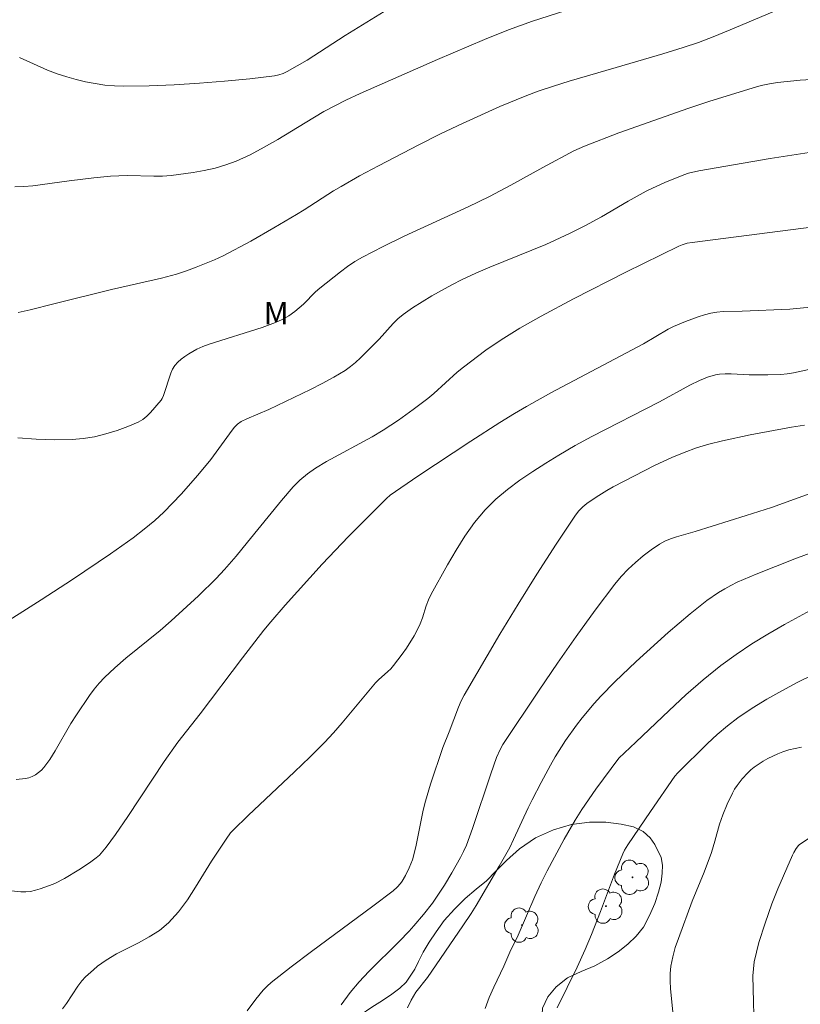
# Model space of a CAD drawing. Units: metres. Extents: x 283615 to 284130, y 1656607 to 1657171.
# Drawn here: x 283733 to 283785, y 1656971 to 1657037 of the extents above; entities that cross this region are included whole.
import ezdxf

# ---------------------------------------------------------------- set-up
doc = ezdxf.new("R2010")
doc.units = ezdxf.units.M
doc.header["$MEASUREMENT"] = 0
for name, color, linetype, lineweight, true_color in [('Arvores_Isoladas', 7, 'Continuous', 18, 0x00ff33), ('Curvas_Intermediarias', 7, 'Continuous', 9, 0x783c14), ('Curvas_Mestras', 7, 'Continuous', 20, 0x783c14), ('Topon_Vegetacao', 7, 'Continuous', 9, 0x00ff33), ('Vegetacao', 7, 'Orla8', 9, 0x00ff33)]:
    doc.layers.add(name, color=color, linetype=linetype, lineweight=lineweight, true_color=true_color)
doc.styles.add('Arial', font='arial.ttf', dxfattribs={"height": 1.5})
doc.styles.get("Standard").update_dxf_attribs({"font": 'arial.ttf'})
doc.linetypes.add('Orla8', pattern='A,6,-0.5,["V",Standard,S=1,R=0,X=-0.5,Y=-1],-0.5,6,-0.5,["V",Standard,S=1,R=0,X=-0.5,Y=-1],-0.5', length=14)

# ---------------------------------------------------------------- blocks, each defined once
blk = doc.blocks.new('Arvore')
at = {"layer": 'Arvores_Isoladas'}
blk.add_lwpolyline([(-0.718, 0.493, 0.872324), (-0.722, -0.551, 0.862983), (0.284, -0.827, 0.900105), (0.89, 0.029, 0.863155), (0.262, 0.861, 0.882486)], format="xyb", close=True, dxfattribs=at)
blk.add_circle((0, 0), 0.0286, dxfattribs=at)

msp = doc.modelspace()

# ---------------------------------------------------------------- linework, layer by layer
at = {"layer": 'Curvas_Intermediarias', "flags": 128}
for points, elevation in [([(283759.165, 1657038.497), (283754.832, 1657035.804), (283752.305, 1657034.179), (283750.996, 1657033.415), (283750.722, 1657033.285), (283750.44, 1657033.185), (283750.15, 1657033.125), (283748.497, 1657032.934), (283746.832, 1657032.769), (283745.159, 1657032.633), (283743.484, 1657032.53), (283741.81, 1657032.463), (283740.142, 1657032.435), (283739.503, 1657032.455), (283738.863, 1657032.516), (283738.224, 1657032.613), (283737.589, 1657032.74), (283736.962, 1657032.89), (283736.343, 1657033.059), (283735.699, 1657033.268), (283735.067, 1657033.516), (283733.192, 1657034.343)], 57), ([(283770.537, 1657037.815), (283767.289, 1657036.763), (283766.484, 1657036.481), (283765.686, 1657036.179), (283764.11, 1657035.544), (283760.976, 1657034.225), (283755.828, 1657031.961), (283754.888, 1657031.501), (283753.42, 1657030.749), (283752.172, 1657030.008), (283750.371, 1657028.907), (283749.462, 1657028.376), (283748.538, 1657027.886), (283747.592, 1657027.454), (283746.905, 1657027.203), (283746.196, 1657027), (283745.472, 1657026.837), (283744.739, 1657026.704), (283743.272, 1657026.5), (283742.698, 1657026.454), (283742.12, 1657026.447), (283740.377, 1657026.499), (283739.798, 1657026.487), (283739.247, 1657026.449), (283738.145, 1657026.337), (283736.495, 1657026.142), (283734.092, 1657025.813), (283733.493, 1657025.762), (283732.896, 1657025.749)], 56), ([(283785.818, 1657032.881), (283785.065, 1657032.839), (283783.577, 1657032.689), (283783.029, 1657032.601), (283782.485, 1657032.476), (283781.944, 1657032.324), (283778.997, 1657031.424), (283777.674, 1657030.985), (283773.035, 1657029.334), (283770.736, 1657028.457), (283770.039, 1657028.145), (283767.975, 1657027.043), (283765.855, 1657025.861), (283764.425, 1657025.106), (283763.023, 1657024.425), (283758.772, 1657022.463), (283757.37, 1657021.784), (283755.99, 1657021.068), (283755.489, 1657020.774), (283755.006, 1657020.45), (283754.536, 1657020.104), (283753.167, 1657019.007), (283752.879, 1657018.758), (283752.063, 1657017.953), (283751.786, 1657017.692), (283751.495, 1657017.449), (283751.092, 1657017.167), (283750.662, 1657016.922), (283750.214, 1657016.717), (283749.322, 1657016.396), (283745.802, 1657015.288), (283745.387, 1657015.131), (283744.986, 1657014.951), (283744.446, 1657014.652), (283744.186, 1657014.478), (283743.941, 1657014.288), (283743.718, 1657014.082), (283743.523, 1657013.859), (283743.372, 1657013.621), (283743.254, 1657013.358), (283742.771, 1657011.884), (283742.676, 1657011.668), (283742.609, 1657011.573), (283741.916, 1657010.744), (283741.662, 1657010.49), (283741.388, 1657010.272), (283741.089, 1657010.103), (283740.4, 1657009.813), (283739.682, 1657009.549), (283738.944, 1657009.319), (283738.194, 1657009.135), (283737.44, 1657009.008), (283736.69, 1657008.947), (283735.503, 1657008.935), (283734.299, 1657008.973), (283733.09, 1657009.068)], 54), ([(283731.522, 1656996.307), (283734.646, 1656998.29), (283736.713, 1656999.636), (283739.257, 1657001.355), (283740.756, 1657002.418), (283741.482, 1657002.978), (283742.182, 1657003.564), (283742.791, 1657004.125), (283743.378, 1657004.713), (283743.946, 1657005.321), (283745.046, 1657006.574), (283745.917, 1657007.616), (283747.144, 1657009.33), (283747.464, 1657009.747), (283747.681, 1657009.972), (283747.938, 1657010.146), (283748.297, 1657010.318), (283749.774, 1657010.941), (283752.532, 1657012.268), (283753.321, 1657012.67), (283754.096, 1657013.093), (283754.85, 1657013.544), (283755.202, 1657013.792), (283755.533, 1657014.07), (283755.85, 1657014.369), (283757.092, 1657015.63), (283758.021, 1657016.658), (283758.349, 1657016.976), (283758.702, 1657017.264), (283759.317, 1657017.698), (283759.952, 1657018.111), (283760.601, 1657018.505), (283761.933, 1657019.238), (283762.609, 1657019.58), (283763.52, 1657020.005), (283764.446, 1657020.4), (283767.254, 1657021.529), (283768.182, 1657021.923), (283769.744, 1657022.64), (283770.771, 1657023.147), (283771.879, 1657023.744), (283773.65, 1657024.798), (283774.847, 1657025.467), (283775.252, 1657025.669), (283776.08, 1657026.042), (283777.343, 1657026.548), (283777.666, 1657026.656), (283778.334, 1657026.805), (283783.079, 1657027.624), (283786.247, 1657028.13)], 53), ([(283732.984, 1656986.341), (283733.592, 1656986.407), (283733.82, 1656986.458), (283734.047, 1656986.544), (283734.265, 1656986.66), (283734.47, 1656986.8), (283734.655, 1656986.961), (283734.815, 1656987.136), (283735.214, 1656987.681), (283735.581, 1656988.258), (283736.618, 1656990.059), (283736.986, 1656990.641), (283737.856, 1656991.926), (283738.164, 1656992.341), (283738.49, 1656992.738), (283738.839, 1656993.113), (283739.543, 1656993.776), (283740.277, 1656994.411), (283742.541, 1656996.259), (283743.275, 1656996.896), (283745.091, 1656998.556), (283746.26, 1656999.705), (283746.82, 1657000.302), (283747.603, 1657001.196), (283748.36, 1657002.114), (283750.6, 1657004.897), (283751.377, 1657005.795), (283751.835, 1657006.254), (283752.337, 1657006.669), (283752.872, 1657007.037), (283753.608, 1657007.477), (283756.631, 1657009.122), (283757.369, 1657009.56), (283758.382, 1657010.227), (283759.367, 1657010.939), (283760.328, 1657011.679), (283760.732, 1657012.015), (283762.289, 1657013.43), (283762.694, 1657013.764), (283764.187, 1657014.883), (283765.215, 1657015.585), (283765.739, 1657015.918), (283766.437, 1657016.34), (283767.855, 1657017.149), (283770.015, 1657018.302), (283773.498, 1657020.082), (283775.835, 1657021.237), (283777.006, 1657021.808), (283777.226, 1657021.897), (283777.573, 1657021.993), (283777.906, 1657022.058), (283791.822, 1657023.834)], 52), ([(283732.241, 1656978.989), (283733.295, 1656978.873), (283733.616, 1656978.867), (283733.939, 1656978.904), (283734.261, 1656978.974), (283734.581, 1656979.067), (283735.2, 1656979.29), (283735.537, 1656979.43), (283736.193, 1656979.764), (283737.144, 1656980.333), (283737.857, 1656980.789), (283738.303, 1656981.131), (283738.507, 1656981.32), (283738.968, 1656981.838), (283739.59, 1656982.685), (283740.406, 1656983.877), (283742.821, 1656987.531), (283743.722, 1656988.823), (283745.204, 1656990.715), (283748.009, 1656994.431), (283749.441, 1656996.266), (283749.905, 1656996.832), (283750.862, 1656997.941), (283753.308, 1657000.666), (283755.061, 1657002.488), (283756.32, 1657003.771), (283757.596, 1657005.033), (283757.842, 1657005.245), (283759.674, 1657006.514), (283763.193, 1657008.841), (283765.117, 1657010.078), (283766.09, 1657010.676), (283766.891, 1657011.146), (283768.518, 1657012.046), (283774.666, 1657015.319), (283776.309, 1657016.285), (283776.65, 1657016.453), (283777.46, 1657016.805), (283778.289, 1657017.115), (283778.71, 1657017.242), (283779.135, 1657017.346), (283779.542, 1657017.413), (283779.957, 1657017.451), (283781.215, 1657017.487), (283784.386, 1657017.623), (283785.071, 1657017.672), (283785.752, 1657017.745)], 51), ([(283748.323, 1656970.955), (283748.914, 1656971.745), (283749.391, 1656972.325), (283749.648, 1656972.595), (283749.926, 1656972.842), (283751.248, 1656973.888), (283752.596, 1656974.906), (283756.683, 1656977.914), (283758.024, 1656978.94), (283758.286, 1656979.171), (283758.518, 1656979.434), (283758.621, 1656979.575), (283758.851, 1656979.966), (283759.1, 1656980.476), (283759.306, 1656981.005), (283759.543, 1656981.873), (283760.033, 1656984.304), (283760.178, 1656984.906), (283760.506, 1656986.03), (283761.326, 1656988.463), (283761.75, 1656989.505), (283762.362, 1656991.16), (283762.539, 1656991.562), (283762.743, 1656991.95), (283765.128, 1656995.996), (283766.347, 1656998.009), (283767.588, 1657000.005), (283768.854, 1657001.979), (283770.149, 1657003.925), (283770.371, 1657004.207), (283770.628, 1657004.461), (283770.91, 1657004.693), (283771.514, 1657005.113), (283772.225, 1657005.566), (283772.642, 1657005.805), (283775.444, 1657007.243), (283776.552, 1657007.75), (283777.36, 1657008.083), (283778.179, 1657008.388), (283779.013, 1657008.64), (283779.919, 1657008.86), (283781.743, 1657009.252), (283784.496, 1657009.775), (283785.353, 1657009.908)], 49), ([(283788.496, 1657006.364), (283784.946, 1657005.061), (283783.164, 1657004.429), (283781.478, 1657003.886), (283778.092, 1657002.837), (283776.867, 1657002.479), (283776.467, 1657002.345), (283776.083, 1657002.182), (283775.724, 1657001.979), (283775.181, 1657001.606), (283774.649, 1657001.204), (283774.134, 1657000.773), (283773.641, 1657000.316), (283773.178, 1656999.833), (283772.751, 1656999.324), (283771.449, 1656997.606), (283770.186, 1656995.851), (283768.954, 1656994.069), (283767.74, 1656992.273), (283765.327, 1656988.675), (283765.132, 1656988.342), (283764.901, 1656987.81), (283764.515, 1656986.724), (283763.3, 1656983.082), (283762.896, 1656981.967), (283762.707, 1656981.553), (283762.496, 1656981.149), (283761.92, 1656980.125), (283761.437, 1656979.309), (283760.919, 1656978.518), (283760.635, 1656978.124), (283760.04, 1656977.355), (283759.413, 1656976.61), (283759.089, 1656976.247), (283758.44, 1656975.565), (283756.417, 1656973.583), (283755.773, 1656972.898), (283755.172, 1656972.18), (283754.574, 1656971.356)], 48), ([(283758.974, 1656971.149), (283759.224, 1656971.668), (283759.374, 1656971.937), (283759.546, 1656972.194), (283760.301, 1656973.185), (283762.666, 1656976.619), (283763.222, 1656977.437), (283763.553, 1656977.962), (283765.083, 1656980.571), (283765.775, 1656981.826), (283766.037, 1656982.345), (283767.012, 1656984.459), (283767.269, 1656984.981), (283767.863, 1656986.141), (283768.478, 1656987.29), (283768.803, 1656987.854), (283769.488, 1656988.927), (283770.214, 1656989.945), (283770.595, 1656990.44), (283771.392, 1656991.4), (283771.832, 1656991.888), (283772.752, 1656992.828), (283774.188, 1656994.183), (283776.31, 1656996.115), (283777.761, 1656997.36), (283778.878, 1656998.244), (283779.657, 1656998.781), (283780.061, 1656999.026), (283780.476, 1656999.251), (283780.9, 1656999.453), (283782.16, 1656999.995), (283783.433, 1657000.513), (283784.715, 1657001.012), (283787.299, 1657001.964)], 47), ([(283786.224, 1656997.853), (283784.026, 1656996.643), (283782.938, 1656996.011), (283781.867, 1656995.352), (283780.822, 1656994.659), (283779.811, 1656993.924), (283778.63, 1656992.972), (283777.487, 1656991.968), (283776.37, 1656990.93), (283774.163, 1656988.817), (283773.024, 1656987.752), (283771.491, 1656985.687), (283770.572, 1656984.357), (283770.132, 1656983.644), (283769.392, 1656982.374), (283768.268, 1656980.259), (283767.86, 1656979.471), (283767.433, 1656978.564), (283766.329, 1656975.992), (283765.79, 1656974.862), (283765.374, 1656973.934), (283764.717, 1656972.54), (283764.41, 1656971.837), (283764.141, 1656971.125)], 46), ([(283776.662, 1656970.429), (283776.457, 1656972.44), (283776.427, 1656972.941), (283776.43, 1656973.437), (283776.479, 1656973.927), (283776.605, 1656974.549), (283776.777, 1656975.165), (283776.982, 1656975.777), (283777.906, 1656978.25), (283778.688, 1656980.188), (283779.186, 1656981.488), (283779.416, 1656982.235), (283779.725, 1656983.368), (283779.929, 1656983.982), (283780.224, 1656984.696), (283780.569, 1656985.436), (283780.711, 1656985.702), (283780.88, 1656985.95), (283781.225, 1656986.38), (283781.596, 1656986.792), (283781.796, 1656986.98), (283782.008, 1656987.151), (283782.613, 1656987.552), (283782.931, 1656987.733), (283783.591, 1656988.049), (283783.928, 1656988.18), (283784.329, 1656988.306), (283785.155, 1656988.491)], 44), ([(283782.033, 1656968.945), (283781.941, 1656973.296), (283781.965, 1656973.756), (283782.025, 1656974.21), (283782.165, 1656974.863), (283782.337, 1656975.511), (283782.75, 1656976.796), (283783.199, 1656978.068), (283783.587, 1656979.073), (283784.559, 1656981.316), (283784.647, 1656981.485), (283784.82, 1656981.759), (283784.957, 1656981.945), (283785.036, 1656982.026), (283785.997, 1656982.658)], 43)]:
    msp.add_lwpolyline(points, dxfattribs=dict(at, elevation=elevation))
at = {"layer": 'Curvas_Mestras', "flags": 128}
for points, elevation in [([(283784.046, 1657037.725), (283780.434, 1657036.186), (283779.288, 1657035.719), (283778.319, 1657035.354), (283777.31, 1657035.023), (283775.94, 1657034.601), (283772.841, 1657033.675), (283769.715, 1657032.771), (283768.681, 1657032.448), (283767.656, 1657032.1), (283766.804, 1657031.782), (283765.121, 1657031.09), (283762.63, 1657029.968), (283761.176, 1657029.273), (283759.737, 1657028.544), (283757.05, 1657027.144), (283755.801, 1657026.472), (283754.566, 1657025.776), (283754.068, 1657025.476), (283752.11, 1657024.216), (283751.614, 1657023.913), (283750.095, 1657023.019), (283748.565, 1657022.144), (283746.736, 1657021.154), (283746.155, 1657020.892), (283744.945, 1657020.41), (283744.295, 1657020.166), (283743.638, 1657019.946), (283742.645, 1657019.678), (283739.312, 1657018.916), (283735.485, 1657017.974), (283733.905, 1657017.564), (283733.115, 1657017.382)], 55), ([(283785.643, 1657013.592), (283784.626, 1657013.37), (283784.209, 1657013.304), (283783.787, 1657013.266), (283782.935, 1657013.241), (283781.686, 1657013.244), (283780.493, 1657013.319), (283780.099, 1657013.322), (283779.71, 1657013.294), (283779.441, 1657013.248), (283778.912, 1657013.086), (283778.397, 1657012.87), (283777.734, 1657012.555), (283775.723, 1657011.45), (283771.23, 1657009.154), (283770.125, 1657008.551), (283769.043, 1657007.911), (283768.175, 1657007.373), (283767.307, 1657006.821), (283766.455, 1657006.244), (283765.633, 1657005.634), (283764.858, 1657004.98), (283764.145, 1657004.273), (283763.443, 1657003.432), (283762.803, 1657002.531), (283762.209, 1657001.586), (283761.647, 1657000.615), (283760.564, 1656998.662), (283760.381, 1656998.286), (283760.232, 1656997.892), (283759.972, 1656997.085), (283759.829, 1656996.689), (283759.655, 1656996.309), (283759.423, 1656995.89), (283758.912, 1656995.075), (283758.637, 1656994.679), (283758.06, 1656993.913), (283757.879, 1656993.707), (283757.681, 1656993.516), (283757.059, 1656992.966), (283756.866, 1656992.769), (283756.296, 1656992.114), (283754.633, 1656990.104), (283754.066, 1656989.447), (283753.476, 1656988.81), (283752.486, 1656987.816), (283751.471, 1656986.843), (283748.396, 1656983.957), (283747.399, 1656982.971), (283747.23, 1656982.784), (283746.932, 1656982.377), (283745.961, 1656980.901), (283744.903, 1656979.171), (283744.353, 1656978.329), (283743.76, 1656977.532), (283743.102, 1656976.806), (283742.497, 1656976.302), (283741.824, 1656975.873), (283741.107, 1656975.491), (283739.648, 1656974.749), (283738.955, 1656974.333), (283738.384, 1656973.919), (283738.109, 1656973.695), (283737.591, 1656973.214), (283737.351, 1656972.958), (283737.069, 1656972.604), (283736.32, 1656971.447), (283736.055, 1656971.081)], 50), ([(283785.914, 1656993.302), (283784.885, 1656992.788), (283783.868, 1656992.247), (283782.868, 1656991.679), (283781.89, 1656991.078), (283780.94, 1656990.444), (283780.236, 1656989.912), (283779.563, 1656989.335), (283778.913, 1656988.727), (283776.936, 1656986.785), (283776.758, 1656986.558), (283775.124, 1656984.208), (283773.622, 1656982.002), (283773.408, 1656981.653), (283773.285, 1656981.409), (283772.745, 1656980.046), (283771.802, 1656977.555), (283771.208, 1656976.04), (283770.795, 1656975.036), (283770.258, 1656973.857), (283768.922, 1656971.155)], 45)]:
    msp.add_lwpolyline(points, dxfattribs=dict(at, elevation=elevation))
at = {"layer": 'Vegetacao', "flags": 128}
msp.add_lwpolyline([(283631.642, 1656883.19), (283631.773, 1656883.365), (283632.137, 1656883.77), (283632.945, 1656884.619), (283633.402, 1656885.039), (283634.303, 1656885.776), (283634.771, 1656886.087), (283635.288, 1656886.313), (283636.411, 1656886.512), (283636.999, 1656886.547), (283637.561, 1656886.74), (283638.625, 1656887.649), (283639.16, 1656888.204), (283640.006, 1656889.5), (283640.426, 1656890.179), (283640.973, 1656891.463), (283641.754, 1656892.502), (283642.263, 1656893.357), (283642.717, 1656894.205), (283643.428, 1656895.676), (283643.492, 1656896.277), (283643.437, 1656896.761), (283643.228, 1656897.398), (283642.697, 1656897.889), (283642.065, 1656898.504), (283641.643, 1656899.158), (283641.372, 1656899.956), (283641.293, 1656900.431), (283641.355, 1656900.913), (283641.904, 1656901.88), (283642.36, 1656902.333), (283643.521, 1656903.054), (283644.101, 1656903.164), (283644.652, 1656903.117), (283645.668, 1656902.882), (283646.434, 1656902.523), (283647.116, 1656902.233), (283648.018, 1656902.52), (283648.625, 1656903.276), (283648.891, 1656903.815), (283649.284, 1656904.349), (283649.792, 1656904.709), (283650.968, 1656904.572), (283651.676, 1656904.184), (283652.356, 1656903.708), (283653.608, 1656902.595), (283654.041, 1656902.009), (283654.43, 1656901.49), (283655.274, 1656900.647), (283655.749, 1656900.324), (283656.236, 1656900.058), (283656.998, 1656899.973), (283658.076, 1656900.086), (283659.076, 1656900.405), (283660.356, 1656901.427), (283660.588, 1656902.119), (283660.682, 1656902.855), (283660.827, 1656904.351), (283660.999, 1656905.049), (283661.448, 1656906.639), (283661.834, 1656907.376), (283662.356, 1656908.02), (283663.598, 1656909.094), (283664.281, 1656909.386), (283665.533, 1656909.615), (283666.001, 1656909.734), (283666.764, 1656910.144), (283667.126, 1656910.438), (283667.741, 1656911.055), (283668.35, 1656911.663), (283668.985, 1656912.334), (283669.595, 1656912.919), (283670.306, 1656913.276), (283670.994, 1656913.514), (283671.566, 1656913.723), (283672.039, 1656914.111), (283672.6, 1656914.85), (283672.881, 1656915.351), (283673.186, 1656915.846), (283673.977, 1656916.495), (283674.671, 1656916.31), (283675.215, 1656915.802), (283675.386, 1656914.865), (283675.018, 1656914.043), (283674.739, 1656913.582), (283674.524, 1656912.743), (283675.085, 1656912.06), (283675.667, 1656911.827), (283676.289, 1656911.76), (283677.509, 1656911.879), (283678.03, 1656911.82), (283678.408, 1656911.196), (283678.124, 1656910.246), (283677.997, 1656909.676), (283678.019, 1656909.15), (283678.548, 1656908.451), (283679.045, 1656908.345), (283680.314, 1656908.226), (283680.927, 1656908.047), (283681.455, 1656907.725), (283681.886, 1656906.788), (283681.839, 1656906.272), (283681.307, 1656905.356), (283680.796, 1656904.878), (283679.619, 1656903.975), (283678.992, 1656903.627), (283678.37, 1656903.288), (283677.28, 1656902.277), (283676.935, 1656901.686), (283676.728, 1656900.772), (283676.605, 1656900.149), (283676.519, 1656899.548), (283676.573, 1656898.365), (283676.365, 1656897.388), (283676.029, 1656896.842), (283675.046, 1656895.951), (283674.441, 1656895.809), (283672.981, 1656895.648), (283672.154, 1656895.616), (283670.524, 1656895.77), (283669.781, 1656895.927), (283669.111, 1656895.994), (283667.966, 1656895.648), (283667.491, 1656895.296), (283667.013, 1656894.307), (283666.96, 1656893.785), (283667.428, 1656892.795), (283667.898, 1656892.355), (283668.949, 1656892.016), (283669.548, 1656891.71), (283670.087, 1656891.269), (283670.51, 1656890.73), (283670.733, 1656890.152), (283670.76, 1656889.589), (283670.598, 1656889.008), (283670.249, 1656888.404), (283669.718, 1656887.81), (283669.006, 1656887.201), (283668.132, 1656886.599), (283667.104, 1656886.124), (283666.009, 1656885.798), (283664.871, 1656885.539), (283663.732, 1656885.375), (283662.649, 1656885.207), (283661.632, 1656884.994), (283660.715, 1656884.689), (283659.921, 1656884.299), (283659.2, 1656883.784), (283658.493, 1656883.17), (283657.766, 1656882.472), (283657.057, 1656881.721), (283656.416, 1656880.949), (283655.936, 1656880.123), (283655.605, 1656879.338), (283655.5, 1656878.6), (283655.713, 1656877.863), (283656.126, 1656877.285), (283656.696, 1656876.908), (283657.364, 1656876.601), (283658.026, 1656876.465), (283658.692, 1656876.488), (283659.334, 1656876.628), (283659.894, 1656876.763), (283660.41, 1656876.925), (283660.883, 1656877.103), (283661.63, 1656877.571), (283662.01, 1656877.889), (283662.625, 1656878.691), (283663.032, 1656879.198), (283663.428, 1656879.686), (283663.798, 1656880.178), (283664.181, 1656880.724), (283664.613, 1656881.171), (283665.076, 1656881.563), (283665.568, 1656881.897), (283666.084, 1656882.143), (283666.603, 1656882.342), (283667.112, 1656882.485), (283667.659, 1656882.589), (283668.234, 1656882.699), (283668.856, 1656882.777), (283669.533, 1656882.786), (283670.277, 1656882.764), (283671.045, 1656882.715), (283671.857, 1656882.614), (283672.634, 1656882.442), (283673.359, 1656882.232), (283674.034, 1656881.98), (283674.634, 1656881.692), (283675.142, 1656881.344), (283675.641, 1656880.84), (283676.172, 1656880.299), (283676.724, 1656879.733), (283677.323, 1656879.1), (283677.938, 1656878.468), (283678.579, 1656877.851), (283679.214, 1656877.287), (283679.905, 1656876.738), (283680.5, 1656876.345), (283680.984, 1656876.154), (283681.679, 1656875.867), (283682.644, 1656875.685), (283683.831, 1656875.617), (283685.068, 1656875.65), (283686.232, 1656875.86), (283687.165, 1656876.3), (283687.926, 1656876.9), (283688.734, 1656877.469), (283689.544, 1656877.962), (283690.362, 1656878.336), (283691.242, 1656878.559), (283692.101, 1656878.685), (283692.937, 1656878.775), (283693.728, 1656878.851), (283694.461, 1656878.988), (283695.14, 1656879.223), (283695.793, 1656879.588), (283696.408, 1656879.998), (283696.933, 1656880.431), (283697.355, 1656880.801), (283697.695, 1656881.57), (283697.62, 1656882.144), (283697.574, 1656882.799), (283697.564, 1656883.485), (283697.534, 1656884.232), (283697.531, 1656884.944), (283697.721, 1656885.472), (283698.131, 1656885.86), (283698.675, 1656886.179), (283699.189, 1656886.504), (283699.615, 1656886.849), (283699.914, 1656887.219), (283700.082, 1656888.137), (283699.936, 1656888.745), (283699.848, 1656889.401), (283699.78, 1656890.175), (283699.8, 1656890.997), (283699.97, 1656891.829), (283700.254, 1656892.531), (283700.649, 1656893.472), (283701.106, 1656894.331), (283701.635, 1656895.407), (283702.293, 1656896.458), (283703.053, 1656897.422), (283703.857, 1656898.289), (283704.643, 1656899.113), (283705.419, 1656899.89), (283706.091, 1656900.583), (283706.68, 1656901.281), (283707.204, 1656901.967), (283707.673, 1656902.667), (283708.061, 1656903.377), (283708.326, 1656904.081), (283708.475, 1656904.741), (283708.472, 1656905.379), (283708.317, 1656905.97), (283707.802, 1656906.793), (283706.952, 1656907.365), (283706.408, 1656907.548), (283705.368, 1656907.529), (283704.609, 1656907.499), (283703.748, 1656907.559), (283702.825, 1656907.719), (283701.972, 1656907.934), (283701.28, 1656908.303), (283700.775, 1656908.833), (283700.506, 1656909.444), (283700.405, 1656910.106), (283700.475, 1656910.709), (283700.683, 1656911.31), (283701.033, 1656911.904), (283701.527, 1656912.409), (283702.103, 1656912.906), (283702.628, 1656913.398), (283702.981, 1656913.903), (283703.054, 1656914.517), (283702.966, 1656915.207), (283702.784, 1656915.984), (283702.703, 1656916.759), (283702.693, 1656917.611), (283702.905, 1656918.433), (283703.326, 1656919.13), (283703.972, 1656919.672), (283704.725, 1656920.047), (283705.592, 1656920.306), (283706.559, 1656920.454), (283707.546, 1656920.53), (283708.549, 1656920.482), (283709.497, 1656920.313), (283710.385, 1656919.978), (283711.043, 1656919.429), (283711.466, 1656918.703), (283711.703, 1656917.873), (283711.622, 1656917.023), (283711.278, 1656916.176), (283710.809, 1656915.328), (283710.326, 1656914.399), (283710.121, 1656913.555), (283710.172, 1656912.887), (283710.472, 1656912.455), (283710.97, 1656912.183), (283711.602, 1656911.944), (283712.322, 1656911.696), (283713.078, 1656911.433), (283713.79, 1656911.129), (283714.378, 1656910.75), (283714.813, 1656910.323), (283715.072, 1656909.777), (283715.125, 1656909.063), (283715.085, 1656908.334), (283715.172, 1656907.842), (283716.019, 1656907.606), (283716.698, 1656907.624), (283717.39, 1656907.776), (283718.017, 1656908.107), (283718.485, 1656908.556), (283718.813, 1656909.072), (283719.062, 1656909.633), (283719.413, 1656910.154), (283719.902, 1656910.683), (283720.576, 1656911.212), (283721.326, 1656911.742), (283722.016, 1656912.173), (283722.644, 1656912.467), (283723.308, 1656912.624), (283724, 1656912.622), (283724.718, 1656912.578), (283725.419, 1656912.603), (283726.072, 1656912.72), (283726.57, 1656913.015), (283726.999, 1656913.411), (283727.303, 1656913.897), (283727.341, 1656914.428), (283727.04, 1656914.999), (283726.478, 1656915.592), (283725.765, 1656916.395), (283725.636, 1656916.993), (283725.387, 1656917.741), (283725.091, 1656918.741), (283724.944, 1656919.276), (283724.652, 1656920.276), (283724.484, 1656920.817), (283724.327, 1656921.317), (283724.131, 1656921.83), (283723.937, 1656922.338), (283723.561, 1656923.196), (283723.314, 1656924.064), (283723.288, 1656924.569), (283723.358, 1656925.08), (283723.523, 1656925.569), (283724.064, 1656926.378), (283724.861, 1656926.917), (283725.301, 1656927.184), (283725.78, 1656927.467), (283726.342, 1656927.738), (283726.947, 1656927.962), (283727.65, 1656928.07), (283728.472, 1656928.048), (283729.316, 1656927.968), (283730.104, 1656927.751), (283730.847, 1656927.372), (283731.498, 1656926.9), (283732.119, 1656926.495), (283732.734, 1656926.258), (283733.352, 1656926.208), (283733.951, 1656926.316), (283734.515, 1656926.488), (283735.083, 1656926.701), (283735.677, 1656926.937), (283736.258, 1656927.203), (283736.781, 1656927.49), (283737.225, 1656927.805), (283737.613, 1656928.15), (283737.983, 1656928.527), (283738.572, 1656929.255), (283739.113, 1656929.939), (283739.863, 1656930.447), (283740.835, 1656930.634), (283741.404, 1656930.609), (283742.033, 1656930.484), (283742.745, 1656930.291), (283743.55, 1656930.043), (283744.38, 1656929.724), (283745.17, 1656929.27), (283745.885, 1656928.652), (283746.474, 1656928.006), (283746.974, 1656927.315), (283747.316, 1656926.564), (283747.532, 1656925.828), (283747.621, 1656925.244), (283747.579, 1656924.647), (283747.358, 1656924.04), (283746.918, 1656923.648), (283746.251, 1656923.444), (283745.405, 1656923.316), (283744.435, 1656923.249), (283743.433, 1656923.288), (283742.454, 1656923.426), (283741.453, 1656923.556), (283740.412, 1656923.445), (283739.319, 1656923.002), (283738.34, 1656922.338), (283737.673, 1656921.455), (283737.368, 1656920.537), (283737.406, 1656919.801), (283737.726, 1656919.337), (283738.279, 1656919.13), (283738.926, 1656919.223), (283739.643, 1656919.624), (283740.448, 1656920.084), (283741.302, 1656920.5), (283742.213, 1656920.862), (283743.124, 1656921.036), (283743.998, 1656920.988), (283744.844, 1656920.906), (283745.595, 1656920.951), (283746.191, 1656921.159), (283746.605, 1656921.459), (283747.173, 1656922.022), (283747.704, 1656922.512), (283748.377, 1656923.12), (283748.752, 1656923.481), (283749.099, 1656923.851), (283749.818, 1656924.538), (283750.241, 1656924.866), (283750.722, 1656925.174), (283751.22, 1656925.431), (283751.719, 1656925.676), (283752.174, 1656925.917), (283752.779, 1656926.432), (283753.019, 1656927.076), (283753.05, 1656928.02), (283752.928, 1656928.533), (283752.701, 1656929.03), (283752.423, 1656929.492), (283752.136, 1656930.01), (283751.941, 1656930.653), (283751.884, 1656931.44), (283751.935, 1656932.361), (283751.992, 1656933.191), (283752.455, 1656934.28), (283752.883, 1656935.021), (283753.379, 1656935.727), (283753.935, 1656936.381), (283754.503, 1656936.945), (283755.183, 1656937.39), (283755.881, 1656937.803), (283756.58, 1656938.235), (283757.232, 1656938.679), (283757.735, 1656939.064), (283758.159, 1656939.425), (283758.538, 1656939.756), (283758.82, 1656940.18), (283759.029, 1656940.755), (283759.018, 1656941.386), (283758.741, 1656941.907), (283758.181, 1656942.232), (283757.406, 1656942.241), (283756.487, 1656941.912), (283755.455, 1656941.279), (283754.452, 1656940.457), (283753.56, 1656939.584), (283752.762, 1656938.667), (283751.987, 1656937.81), (283751.201, 1656936.972), (283750.339, 1656936.15), (283749.441, 1656935.48), (283748.554, 1656934.991), (283747.575, 1656934.599), (283746.534, 1656934.263), (283745.592, 1656934.121), (283744.882, 1656934.249), (283744.24, 1656934.538), (283743.697, 1656934.961), (283743.399, 1656935.528), (283743.385, 1656936.251), (283743.609, 1656937.025), (283744.118, 1656937.785), (283744.754, 1656938.492), (283745.433, 1656939.185), (283746.028, 1656939.837), (283746.353, 1656940.484), (283746.365, 1656941.1), (283746.153, 1656941.67), (283745.797, 1656942.269), (283745.394, 1656942.83), (283745.174, 1656943.382), (283745.115, 1656943.994), (283745.114, 1656944.723), (283745.21, 1656945.503), (283745.355, 1656946.226), (283745.484, 1656946.94), (283745.615, 1656947.574), (283745.846, 1656948.094), (283746.249, 1656948.531), (283746.817, 1656948.954), (283747.504, 1656949.363), (283748.272, 1656949.65), (283749.033, 1656949.767), (283749.614, 1656949.985), (283750.04, 1656950.824), (283750.864, 1656951.472), (283751.638, 1656951.506), (283752.572, 1656951.32), (283753.575, 1656950.896), (283754.424, 1656950.308), (283755.191, 1656949.643), (283755.957, 1656949.157), (283756.709, 1656949.045), (283757.244, 1656949.081), (283757.719, 1656949.202), (283758.175, 1656949.416), (283758.567, 1656949.709), (283758.939, 1656950.051), (283759.442, 1656950.358), (283759.999, 1656950.62), (283760.538, 1656950.691), (283761.243, 1656950.712), (283762.208, 1656950.677), (283762.901, 1656950.949), (283763.479, 1656951.385), (283763.962, 1656952.036), (283764.268, 1656952.869), (283764.503, 1656953.729), (283764.704, 1656954.645), (283764.883, 1656955.563), (283765.061, 1656956.504), (283765.273, 1656957.38), (283765.549, 1656958.218), (283765.925, 1656959.044), (283766.403, 1656959.787), (283766.976, 1656960.423), (283767.552, 1656961.019), (283768.114, 1656961.548), (283768.677, 1656962.006), (283769.13, 1656962.507), (283769.543, 1656963.037), (283769.814, 1656963.623), (283770.002, 1656964.196), (283770.07, 1656964.799), (283770.064, 1656965.421), (283769.968, 1656966.01), (283769.823, 1656966.572), (283769.568, 1656967.096), (283769.225, 1656967.621), (283768.818, 1656968.156), (283768.426, 1656968.756), (283768.114, 1656969.494), (283767.92, 1656970.319), (283767.964, 1656971.133), (283768.3, 1656971.879), (283768.852, 1656972.557), (283769.608, 1656973.15), (283770.517, 1656973.575), (283771.434, 1656973.954), (283772.266, 1656974.421), (283772.987, 1656974.892), (283773.613, 1656975.383), (283774.18, 1656975.932), (283774.662, 1656976.533), (283775.06, 1656977.297), (283775.422, 1656978.094), (283775.672, 1656978.84), (283775.84, 1656979.524), (283775.91, 1656980.119), (283775.922, 1656980.653), (283775.828, 1656981.156), (283775.429, 1656982.024), (283775.103, 1656982.459), (283774.638, 1656982.879), (283774, 1656983.187), (283773.179, 1656983.366), (283772.16, 1656983.501), (283771.066, 1656983.503), (283769.891, 1656983.342), (283768.678, 1656982.998), (283767.488, 1656982.464), (283766.425, 1656981.72), (283765.561, 1656980.965), (283764.853, 1656980.24), (283764.223, 1656979.607), (283763.543, 1656979.052), (283762.818, 1656978.435), (283762.106, 1656977.717), (283761.427, 1656976.966), (283760.882, 1656976.222), (283760.421, 1656975.532), (283760.024, 1656974.85), (283759.717, 1656974.245), (283759.462, 1656973.731), (283758.891, 1656972.871), (283758.48, 1656972.46), (283757.947, 1656972.06), (283757.324, 1656971.653), (283756.609, 1656971.199), (283755.84, 1656970.677), (283755.058, 1656970.186), (283754.278, 1656969.704), (283753.511, 1656969.294), (283752.761, 1656969.083), (283752.037, 1656968.971), (283751.348, 1656968.795), (283750.657, 1656968.496), (283750.02, 1656968.092), (283749.414, 1656967.643), (283748.853, 1656967.249), (283748.367, 1656966.965), (283747.435, 1656966.758), (283746.878, 1656966.784), (283746.245, 1656966.765), (283745.605, 1656966.684), (283744.987, 1656966.573), (283744.422, 1656966.343), (283743.895, 1656965.989), (283743.423, 1656965.555), (283743.029, 1656965.08), (283742.707, 1656964.577), (283742.459, 1656964.111), (283742.261, 1656963.621), (283742.032, 1656963.119), (283741.733, 1656962.605), (283741.37, 1656962.092), (283740.949, 1656961.588), (283740.446, 1656961.008), (283739.901, 1656960.4), (283739.354, 1656959.743), (283738.806, 1656959.134), (283737.707, 1656958.15), (283737.122, 1656957.721), (283736.5, 1656957.351), (283735.878, 1656957.141), (283735.193, 1656956.969), (283734.489, 1656956.73), (283733.807, 1656956.356), (283733.124, 1656955.809), (283732.445, 1656955.23), (283731.802, 1656954.649), (283731.282, 1656954.138), (283730.848, 1656953.639), (283730.306, 1656953.058), (283729.633, 1656952.401), (283728.867, 1656951.649), (283727.971, 1656950.82), (283726.98, 1656950.022), (283724.8, 1656948.624), (283723.553, 1656948.028), (283722.298, 1656947.551), (283721.056, 1656947.306), (283719.902, 1656947.289), (283718.812, 1656947.466), (283717.858, 1656947.779), (283716.971, 1656948.28), (283715.492, 1656949.427), (283714.925, 1656950.002), (283714.429, 1656950.61), (283714.048, 1656951.215), (283713.673, 1656951.865), (283713.329, 1656952.531), (283712.974, 1656953.212), (283712.702, 1656953.983), (283712.789, 1656955.788), (283712.889, 1656956.722), (283712.776, 1656957.473), (283712.441, 1656958.013), (283712.001, 1656958.253), (283710.774, 1656957.953), (283710.015, 1656957.579), (283709.242, 1656957.164), (283708.54, 1656956.696), (283707.969, 1656956.194), (283707.568, 1656955.789), (283707.035, 1656955.857), (283706.378, 1656956.713), (283705.927, 1656957.31), (283705.473, 1656957.934), (283705.042, 1656958.712), (283704.625, 1656959.671), (283704.237, 1656960.737), (283703.92, 1656961.868), (283703.698, 1656963.073), (283703.627, 1656964.07), (283703.738, 1656964.76), (283704.115, 1656965.806), (283704.463, 1656966.601), (283704.793, 1656967.154), (283705.124, 1656967.575), (283705.828, 1656968.223), (283706.198, 1656968.623), (283706.501, 1656969.136), (283706.734, 1656969.705), (283706.854, 1656970.36), (283706.878, 1656971.135), (283706.72, 1656972.93), (283706.536, 1656973.896), (283706.378, 1656974.877), (283706.211, 1656975.877), (283706.102, 1656976.843), (283706.104, 1656977.824), (283706.195, 1656978.786), (283706.133, 1656979.635), (283705.924, 1656980.262), (283705.769, 1656981.227), (283705.866, 1656981.768), (283706.164, 1656982.324), (283706.611, 1656983.047), (283707.173, 1656983.95), (283707.831, 1656984.779), (283708.584, 1656985.424), (283709.388, 1656985.988), (283710.168, 1656986.418), (283710.85, 1656986.836), (283711.681, 1656987.876), (283711.927, 1656988.453), (283712.133, 1656989.086), (283712.301, 1656989.784), (283712.469, 1656990.497), (283712.444, 1656991.886), (283712.202, 1656992.572), (283711.823, 1656993.277), (283711.308, 1656993.951), (283709.902, 1656994.939), (283709.12, 1656995.313), (283708.387, 1656995.766), (283707.745, 1656996.292), (283707.167, 1656996.875), (283706.626, 1656997.571), (283706.134, 1656998.377), (283705.323, 1657000.099), (283704.981, 1657000.899), (283704.693, 1657001.496), (283704.117, 1657002.508), (283703.689, 1657003.475), (283703.253, 1657004.547), (283702.848, 1657005.614), (283702.644, 1657006.579), (283702.577, 1657007.415), (283702.779, 1657008.15), (283703.597, 1657009.297), (283703.979, 1657009.792), (283704.249, 1657010.295), (283704.352, 1657010.838), (283704.264, 1657011.416), (283703.927, 1657012.112), (283703.459, 1657012.835), (283702.845, 1657013.571), (283702.2, 1657014.246), (283700.818, 1657015.217), (283700.214, 1657015.712), (283699.784, 1657016.327), (283699.509, 1657017.076), (283699.312, 1657017.923), (283699.175, 1657018.88), (283699.017, 1657019.912), (283698.678, 1657022.011), (283698.572, 1657022.768), (283698.56, 1657023.388), (283698.54, 1657023.924), (283698.599, 1657024.621), (283698.749, 1657025.448), (283698.817, 1657026.004), (283698.855, 1657026.611), (283698.966, 1657028.114), (283699.019, 1657028.952), (283699.065, 1657029.753), (283699.098, 1657030.501), (283699.12, 1657031.22), (283699.239, 1657031.761), (283699.326, 1657032.266), (283699.392, 1657032.754), (283699.425, 1657033.535), (283699.259, 1657034.146), (283698.533, 1657034.879), (283698.016, 1657035.27), (283697.491, 1657035.708), (283697.014, 1657036.268), (283696.711, 1657036.942), (283696.673, 1657037.646), (283697.234, 1657039.103), (283697.76, 1657039.715), (283698.309, 1657040.265), (283698.746, 1657040.72), (283699.022, 1657041.535), (283698.598, 1657042.35), (283698.191, 1657042.793), (283697.656, 1657043.231), (283696.957, 1657043.644), (283696.167, 1657043.93), (283694.572, 1657044.481), (283693.792, 1657044.85), (283693.034, 1657045.289), (283692.343, 1657045.771), (283691.722, 1657046.293), (283691.307, 1657046.74), (283691.009, 1657047.317), (283690.844, 1657048.016), (283690.713, 1657048.805), (283690.737, 1657049.576), (283691.007, 1657050.203), (283692.178, 1657051.153), (283692.938, 1657051.483), (283693.682, 1657051.794), (283694.239, 1657052.17), (283694.658, 1657052.585), (283694.686, 1657053.602), (283694.36, 1657054.217), (283693.899, 1657054.768), (283693.321, 1657055.051), (283692.656, 1657054.96), (283691.951, 1657054.632), (283691.375, 1657054.161), (283690.924, 1657053.573), (283690.537, 1657052.908), (283689.91, 1657051.689), (283689.512, 1657051.133), (283689.028, 1657050.629), (283688.412, 1657050.304), (283687.712, 1657050.249), (283686.991, 1657050.42), (283685.574, 1657051.114), (283684.943, 1657051.676), (283684.348, 1657052.495), (283683.803, 1657053.522), (283683.326, 1657054.562), (283682.65, 1657056.297), (283682.496, 1657056.974), (283682.495, 1657057.557), (283682.561, 1657058.174), (283682.884, 1657059.368), (283683.078, 1657059.927), (283683.248, 1657060.675), (283682.658, 1657061.468), (283682.148, 1657061.697), (283681.623, 1657061.707), (283681.059, 1657061.683), (283680.519, 1657061.693), (283679.989, 1657061.822), (283679.382, 1657062.139), (283678.533, 1657062.601), (283677.961, 1657063.215), (283677.87, 1657063.958), (283677.934, 1657064.697), (283678.153, 1657065.404), (283678.432, 1657066.029), (283678.749, 1657066.523), (283679.054, 1657066.987), (283679.27, 1657067.426), (283679.294, 1657068.282), (283679.101, 1657068.743), (283678.42, 1657069.278), (283677.876, 1657069.361), (283677.236, 1657069.258), (283676.463, 1657069.025), (283675.626, 1657068.798), (283674.836, 1657068.748), (283674.179, 1657068.979), (283673.705, 1657069.478), (283673.434, 1657070.204), (283673.413, 1657070.914), (283673.659, 1657071.506), (283674.207, 1657071.979), (283675.524, 1657072.864), (283676.098, 1657073.333), (283676.61, 1657073.81), (283677.037, 1657074.296), (283677.33, 1657074.828), (283677.414, 1657075.393), (283676.91, 1657076.548), (283676.413, 1657076.896), (283674.978, 1657076.747), (283674.219, 1657076.329), (283673.555, 1657075.743), (283673.04, 1657075.036), (283672.61, 1657074.332), (283672.203, 1657073.731), (283671.294, 1657072.754), (283670.757, 1657072.435), (283670.168, 1657072.306), (283669.558, 1657072.349), (283668.44, 1657073.011), (283667.963, 1657073.71), (283667.526, 1657074.53), (283667.168, 1657075.376), (283666.933, 1657076.598), (283666.741, 1657077.466), (283666.665, 1657078.143), (283666.54, 1657078.816), (283666.299, 1657079.266), (283665.549, 1657079.661), (283665.061, 1657079.781), (283664.551, 1657079.856), (283663.622, 1657080.054), (283662.919, 1657080.554), (283662.453, 1657081.447), (283662.293, 1657082.064), (283662.188, 1657082.736), (283662.132, 1657083.433), (283662.12, 1657084.856), (283662.205, 1657085.52), (283662.464, 1657086.158), (283662.905, 1657086.696), (283664.052, 1657087.145), (283664.697, 1657086.931), (283665.374, 1657086.519), (283666.803, 1657085.523), (283667.498, 1657085.272), (283668.025, 1657085.337), (283668.494, 1657085.826), (283668.182, 1657086.783), (283667.899, 1657087.462), (283667.576, 1657088.233), (283667.256, 1657088.963), (283666.841, 1657090.195), (283666.811, 1657090.936), (283666.871, 1657091.448), (283666.969, 1657092.04), (283667.179, 1657092.539), (283667.754, 1657093.118), (283668.049, 1657093.387), (283668.163, 1657093.956), (283668.072, 1657094.782), (283667.608, 1657095.539), (283667.215, 1657095.986), (283666.784, 1657096.402), (283666.365, 1657096.75), (283665.983, 1657097.087), (283665.68, 1657097.49), (283665.411, 1657098.383), (283665.317, 1657099.065), (283665.207, 1657099.702), (283665.121, 1657100.172), (283665.02, 1657100.65), (283664.849, 1657101.468), (283664.713, 1657102.214), (283664.491, 1657103.038), (283664.127, 1657103.845), (283663.619, 1657104.664), (283663.271, 1657105.037), (283662.891, 1657105.38), (283662.478, 1657105.686), (283662.018, 1657105.903), (283661.491, 1657106.094), (283660.909, 1657106.296), (283660.334, 1657106.545), (283659.776, 1657106.834), (283659.179, 1657107.138), (283658.523, 1657107.479), (283657.902, 1657107.852), (283657.317, 1657108.284), (283656.722, 1657108.719), (283656.142, 1657109.011), (283655.522, 1657109.066), (283654.841, 1657108.916), (283654.154, 1657108.694), (283653.48, 1657108.514), (283652.868, 1657108.438), (283652.38, 1657108.506), (283651.848, 1657108.926), (283651.38, 1657109.894), (283651.196, 1657110.593), (283651.045, 1657111.406), (283650.952, 1657112.282), (283650.924, 1657113.164), (283650.961, 1657113.981), (283651.055, 1657114.728), (283651.175, 1657115.459), (283651.279, 1657116.203), (283651.421, 1657116.927), (283651.593, 1657117.578), (283651.789, 1657118.209), (283652.044, 1657118.84), (283652.337, 1657119.478), (283652.631, 1657120.074), (283652.968, 1657120.591), (283653.349, 1657121.049), (283653.795, 1657121.396), (283654.341, 1657121.637), (283654.95, 1657121.756), (283655.605, 1657121.783), (283656.304, 1657121.747), (283656.98, 1657121.739), (283657.577, 1657121.8), (283658.067, 1657121.953), (283658.814, 1657122.526), (283659.342, 1657122.84), (283659.977, 1657123.142), (283660.686, 1657123.434), (283661.414, 1657123.649), (283662.112, 1657123.765), (283662.791, 1657123.749), (283663.472, 1657123.552), (283664.18, 1657123.244), (283664.933, 1657122.906), (283665.689, 1657122.601), (283666.485, 1657122.349), (283667.256, 1657122.231), (283668.039, 1657122.167), (283668.815, 1657122.148), (283669.459, 1657122.222), (283669.966, 1657122.417), (283670.607, 1657123.036), (283670.679, 1657123.928), (283670.688, 1657124.616), (283670.706, 1657125.251), (283670.716, 1657125.79), (283670.76, 1657126.374), (283670.878, 1657126.888), (283671.055, 1657127.786), (283670.552, 1657128.54), (283670.042, 1657128.715), (283669.415, 1657128.851), (283668.798, 1657128.942), (283668.306, 1657129.083), (283667.803, 1657129.816), (283667.769, 1657130.388), (283667.772, 1657131.049), (283667.806, 1657131.791), (283667.927, 1657132.559), (283668.156, 1657133.311), (283668.508, 1657133.978), (283669.003, 1657134.518), (283669.58, 1657134.863), (283670.156, 1657135.085), (283670.644, 1657135.291), (283671.337, 1657135.764), (283671.687, 1657136.309), (283671.861, 1657137.016), (283671.875, 1657137.783), (283671.695, 1657138.365), (283671.462, 1657138.866), (283671.216, 1657139.333), (283671.154, 1657140.057), (283671.15, 1657140.725), (283671.158, 1657141.248), (283671.103, 1657141.886), (283671.034, 1657142.508), (283670.801, 1657143.369), (283670.654, 1657143.907), (283670.471, 1657144.518), (283670.281, 1657145.091), (283670.103, 1657145.645), (283669.919, 1657146.183), (283669.748, 1657146.752), (283669.578, 1657147.332), (283669.405, 1657147.947), (283669.257, 1657148.585), (283669.106, 1657149.251), (283668.951, 1657149.966), (283668.749, 1657150.705), (283668.569, 1657151.488), (283668.428, 1657152.372), (283668.306, 1657153.354), (283668.234, 1657154.349), (283668.19, 1657155.404), (283668.22, 1657156.452), (283668.277, 1657157.56), (283668.298, 1657158.574), (283668.364, 1657159.673), (283668.438, 1657160.684), (283668.557, 1657161.721), (283668.662, 1657162.698), (283668.806, 1657163.639), (283668.945, 1657164.579), (283669.1, 1657165.375), (283669.27, 1657166.05)], dxfattribs=at)

# ---------------------------------------------------------------- block references
at = {"layer": 'Arvores_Isoladas'}
for p in [(283773.933, 1656979.837), (283772.168, 1656977.922), (283766.595, 1656976.655)]:
    msp.add_blockref('Arvore', p, dxfattribs=at)

# ---------------------------------------------------------------- texts
at = {"layer": 'Topon_Vegetacao', "style": 'Arial'}
msp.add_text('M', height=1.5, dxfattribs=at).set_placement((283749.424, 1657016.601))

doc.saveas('drawing.dxf')
